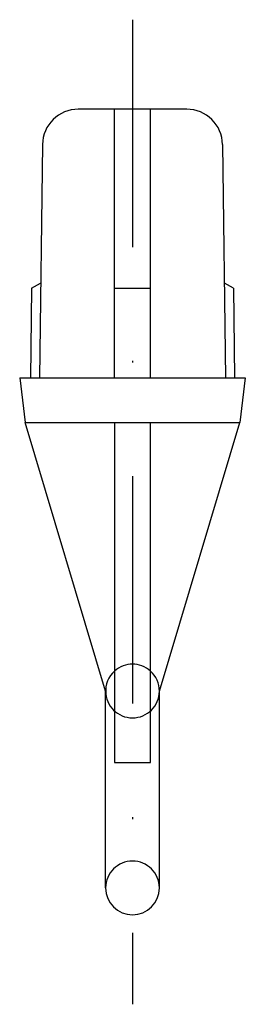
# Model space of a CAD drawing. Extents: x 735 to 821.2, y 508.7 to 580.1.
# Drawn here: x 735 to 747.6, y 525.1 to 580.1 of the extents above; entities that cross this region are included whole.
import ezdxf

# ---------------------------------------------------------------- set-up
doc = ezdxf.new("R2010")
doc.units = 0
doc.linetypes.add('DASHDOT', pattern=[25.4, 12.7, -6.35, 0, -6.35])
doc.linetypes.add('HIDDEN', pattern=[9.525, 6.35, -3.175])
doc.layers.add('1', color=7, linetype='CONTINUOUS')

msp = doc.modelspace()

# ---------------------------------------------------------------- linework, layer by layer
at = {"layer": '1', "color": 7, "linetype": 'DASHDOT'}
msp.add_line((741.275, 580.087), (741.275, 525.087), dxfattribs=at)
at = {"layer": '1', "color": 7, "linetype": 'CONTINUOUS'}
for p, q in [((744.301, 575.087), (738.248, 575.087)), ((740.275, 560.087), (740.275, 575.087)), ((742.275, 560.087), (742.275, 575.087)), ((736.249, 573.114), (736.075, 560.087)), ((746.301, 573.114), (746.475, 560.087)), ((735.642, 565.087), (735.575, 560.087)), ((735.642, 565.087), (736.145, 565.378)), ((740.275, 565.087), (742.275, 565.087)), ((746.908, 565.087), (746.404, 565.378)), ((746.908, 565.087), (746.975, 560.087)), ((734.975, 560.087), (747.575, 560.087)), ((734.975, 560.087), (735.275, 557.587)), ((747.575, 560.087), (747.275, 557.587)), ((735.275, 557.587), (747.275, 557.587)), ((739.775, 542.587), (735.275, 557.587)), ((740.275, 557.587), (740.275, 538.587)), ((742.275, 538.587), (742.275, 557.587)), ((742.775, 542.587), (747.275, 557.587)), ((739.775, 531.587), (739.775, 542.587)), ((742.775, 531.587), (742.775, 542.587)), ((740.275, 538.587), (742.275, 538.587))]:
    msp.add_line(p, q, dxfattribs=at)
for centre, radius, start, end in [((738.248, 573.087), 2, 90, 179.2361), ((744.301, 573.087), 2, 0.7639, 90), ((741.275, 542.587), 1.5, 131.8103, 184.1376), ((741.275, 542.587), 1.5, 0, 48.1897), ((741.275, 531.587), 1.5, 180, 0)]:
    msp.add_arc(centre, radius, start, end, dxfattribs=at)
at = {"layer": '1', "color": 7, "linetype": 'HIDDEN'}
for centre, start, end in [((741.275, 542.587), 48.1897, 131.8103), ((741.275, 542.587), 180, 0), ((741.275, 531.587), 0, 180)]:
    msp.add_arc(centre, 1.5, start, end, dxfattribs=at)

doc.saveas('drawing.dxf')
